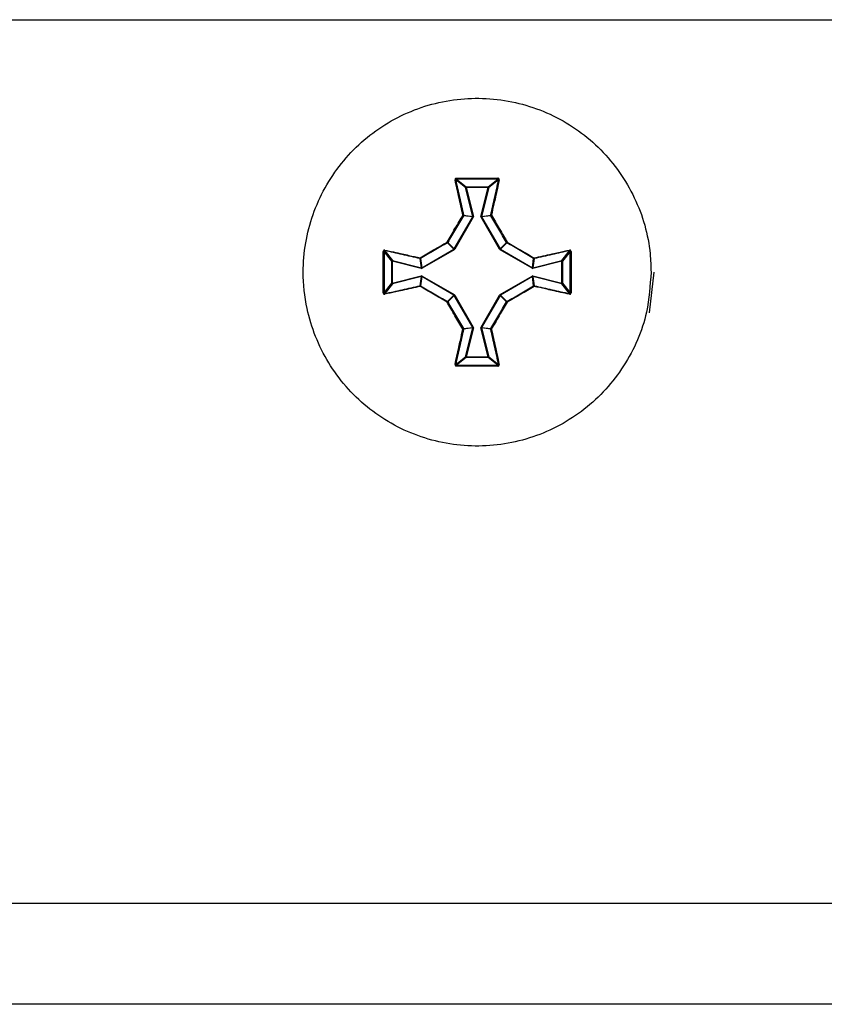
# Model space of a CAD drawing. Units: millimetres. Extents: x 7 to 286, y 8 to 196.
# Drawn here: x 136 to 140, y 121 to 127 of the extents above; entities that cross this region are included whole.
import ezdxf

# ---------------------------------------------------------------- set-up
doc = ezdxf.new("R2010")
doc.units = ezdxf.units.MM

msp = doc.modelspace()

# ---------------------------------------------------------------- linework, layer by layer
at = {"color": 7, "linetype": 'Continuous', "lineweight": 25}
for p, q in [((132.664, 126.5242), (147.8973, 126.5242)), ((138.3858, 125.638), (138.3341, 125.6784)), ((138.3376, 125.6823), (138.389, 125.6422)), ((138.4241, 125.4849), (138.3858, 125.638)), ((138.389, 125.6422), (138.5057, 125.6422)), ((138.389, 125.6422), (138.389, 125.6388)), ((138.389, 125.6388), (138.4273, 125.4857)), ((138.5057, 125.6388), (138.389, 125.6388)), ((138.4674, 125.4857), (138.5057, 125.6388)), ((138.5089, 125.638), (138.4706, 125.4849)), ((138.5057, 125.6422), (138.557, 125.6823)), ((138.5057, 125.6422), (138.5057, 125.6388)), ((138.5605, 125.6784), (138.5089, 125.638)), ((138.3261, 125.3133), (138.4237, 125.4824)), ((138.4266, 125.4808), (138.329, 125.3117)), ((138.4237, 125.4824), (138.3753, 125.4892)), ((138.3756, 125.4917), (138.4241, 125.4849)), ((138.4241, 125.4849), (138.4237, 125.4824)), ((138.4266, 125.4808), (138.4237, 125.4824)), ((138.4266, 125.4808), (138.4273, 125.4857)), ((138.4674, 125.4857), (138.4681, 125.4808)), ((138.4709, 125.4824), (138.4681, 125.4808)), ((138.5657, 125.3117), (138.4681, 125.4808)), ((138.4706, 125.4849), (138.5191, 125.4917)), ((138.4709, 125.4824), (138.4706, 125.4849)), ((138.5194, 125.4892), (138.4709, 125.4824)), ((138.4709, 125.4824), (138.5686, 125.3133)), ((138.3249, 125.3121), (138.2906, 125.3464)), ((138.2918, 125.3476), (138.3261, 125.3133)), ((138.5686, 125.3133), (138.6029, 125.3476)), ((138.6041, 125.3464), (138.5698, 125.3121)), ((137.9961, 125.2492), (137.956, 125.3006)), ((137.9599, 125.3041), (138.0002, 125.2524)), ((138.1558, 125.2145), (138.3249, 125.3121)), ((138.3265, 125.3093), (138.1575, 125.2116)), ((138.3261, 125.3133), (138.3249, 125.3121)), ((138.3249, 125.3121), (138.3265, 125.3093)), ((138.329, 125.3117), (138.3261, 125.3133)), ((138.3265, 125.3093), (138.329, 125.3117)), ((138.5657, 125.3117), (138.5681, 125.3093)), ((138.7372, 125.2116), (138.5681, 125.3093)), ((138.5698, 125.3121), (138.5686, 125.3133)), ((138.5698, 125.3121), (138.7389, 125.2145)), ((138.8945, 125.2524), (138.9348, 125.3041)), ((138.9387, 125.3006), (138.8986, 125.2492)), ((137.9961, 125.1326), (137.9961, 125.2492)), ((137.9961, 125.2492), (137.9994, 125.2492)), ((138.0002, 125.2524), (137.9994, 125.2492)), ((137.9994, 125.2492), (137.9994, 125.1326)), ((138.1525, 125.2109), (137.9994, 125.2492)), ((138.0002, 125.2524), (138.1533, 125.2142)), ((138.1533, 125.2142), (138.1465, 125.2626)), ((138.149, 125.263), (138.1558, 125.2145)), ((138.7389, 125.2145), (138.7457, 125.263)), ((138.7481, 125.2626), (138.7413, 125.2142)), ((138.7413, 125.2142), (138.8945, 125.2524)), ((138.8953, 125.2492), (138.7421, 125.2109)), ((138.8953, 125.2492), (138.8986, 125.2492)), ((138.8953, 125.1326), (138.8953, 125.2492)), ((138.8986, 125.2492), (138.8986, 125.1326)), ((137.9994, 125.1326), (138.1525, 125.1708)), ((138.1533, 125.1676), (138.0002, 125.1293)), ((138.1465, 125.1192), (138.1533, 125.1676)), ((138.1558, 125.1673), (138.149, 125.1188)), ((138.1525, 125.2109), (138.1575, 125.2116)), ((138.1575, 125.1702), (138.1525, 125.1708)), ((138.1558, 125.2145), (138.1533, 125.2142)), ((138.1533, 125.1676), (138.1558, 125.1673)), ((138.1558, 125.2145), (138.1575, 125.2116)), ((138.1575, 125.1702), (138.1558, 125.1673)), ((138.3249, 125.0697), (138.1558, 125.1673)), ((138.1575, 125.1702), (138.3265, 125.0725)), ((138.5681, 125.0725), (138.7372, 125.1702)), ((138.7389, 125.1673), (138.5698, 125.0697)), ((138.7372, 125.2116), (138.7421, 125.2109)), ((138.7421, 125.1708), (138.7372, 125.1702)), ((138.7413, 125.2142), (138.7389, 125.2145)), ((138.7389, 125.1673), (138.7413, 125.1676)), ((138.7457, 125.1188), (138.7389, 125.1673)), ((138.7413, 125.1676), (138.7481, 125.1192)), ((138.8945, 125.1293), (138.7413, 125.1676)), ((138.7421, 125.1708), (138.8953, 125.1326)), ((139.3807, 125.1909), (139.3556, 124.9762)), ((137.956, 125.0812), (137.9961, 125.1326)), ((138.0002, 125.1293), (137.9599, 125.0777)), ((137.9961, 125.1326), (137.9994, 125.1326)), ((137.9994, 125.1326), (138.0002, 125.1293)), ((138.9348, 125.0777), (138.8945, 125.1293)), ((138.8953, 125.1326), (138.8986, 125.1326)), ((138.8986, 125.1326), (138.9387, 125.0812)), ((138.2906, 125.0354), (138.3249, 125.0697)), ((138.3261, 125.0684), (138.2918, 125.0342)), ((138.3265, 125.0725), (138.3249, 125.0697)), ((138.3249, 125.0697), (138.3261, 125.0684)), ((138.3261, 125.0684), (138.329, 125.0701)), ((138.4237, 124.8994), (138.3261, 125.0684)), ((138.329, 125.0701), (138.3265, 125.0725)), ((138.329, 125.0701), (138.4266, 124.901)), ((138.4681, 124.901), (138.5657, 125.0701)), ((138.5686, 125.0684), (138.4709, 124.8994)), ((138.5681, 125.0725), (138.5657, 125.0701)), ((138.5686, 125.0684), (138.5698, 125.0697)), ((138.6029, 125.0342), (138.5686, 125.0684)), ((138.5698, 125.0697), (138.6041, 125.0354)), ((138.3753, 124.8926), (138.4237, 124.8994)), ((138.4241, 124.8969), (138.3756, 124.8901)), ((138.3858, 124.7437), (138.4241, 124.8969)), ((138.4273, 124.8961), (138.389, 124.7429)), ((138.4237, 124.8994), (138.4241, 124.8969)), ((138.4273, 124.8961), (138.4266, 124.901)), ((138.4681, 124.901), (138.4674, 124.8961)), ((138.5057, 124.7429), (138.4674, 124.8961)), ((138.4706, 124.8969), (138.4709, 124.8994)), ((138.5191, 124.8901), (138.4706, 124.8969)), ((138.4706, 124.8969), (138.5089, 124.7437)), ((138.4709, 124.8994), (138.5194, 124.8926)), ((138.3341, 124.7034), (138.3858, 124.7437)), ((138.389, 124.7396), (138.3376, 124.6995)), ((138.389, 124.7429), (138.389, 124.7396)), ((138.389, 124.7429), (138.5057, 124.7429)), ((138.5057, 124.7396), (138.389, 124.7396)), ((138.5057, 124.7429), (138.5057, 124.7396)), ((138.557, 124.6995), (138.5057, 124.7396)), ((138.5089, 124.7437), (138.5605, 124.7034)), ((79.114, 121.8576), (222.7807, 121.8576)), ((222.7473, 121.3242), (79.1473, 121.3242))]:
    msp.add_line(p, q, dxfattribs=at)
at = {"color": 7, "linetype": 'Continuous', "lineweight": 25, "flags": 128}
for points in [[(138.3858, 125.638), (138.3859, 125.6381), (138.3861, 125.6381), (138.3864, 125.6382), (138.3868, 125.6383), (138.3873, 125.6384), (138.3878, 125.6386), (138.3884, 125.6387), (138.389, 125.6388)], [(138.5089, 125.638), (138.5088, 125.6381), (138.5086, 125.6381), (138.5082, 125.6382), (138.5078, 125.6383), (138.5074, 125.6384), (138.5068, 125.6386), (138.5063, 125.6387), (138.5057, 125.6388)], [(138.4241, 125.4849), (138.4242, 125.4849), (138.4244, 125.485), (138.4247, 125.4851), (138.4251, 125.4852), (138.4256, 125.4853), (138.4261, 125.4854), (138.4267, 125.4856), (138.4273, 125.4857)], [(138.4706, 125.4849), (138.4705, 125.4849), (138.4703, 125.485), (138.4699, 125.4851), (138.4695, 125.4852), (138.4691, 125.4853), (138.4685, 125.4854), (138.468, 125.4856), (138.4674, 125.4857)], [(138.5681, 125.3093), (138.5684, 125.3098), (138.5687, 125.3103), (138.569, 125.3108), (138.5692, 125.3112), (138.5694, 125.3116), (138.5696, 125.3118), (138.5697, 125.312), (138.5698, 125.3121)], [(138.8953, 125.2492), (138.8951, 125.2498), (138.895, 125.2504), (138.8949, 125.2509), (138.8947, 125.2514), (138.8946, 125.2518), (138.8946, 125.2521), (138.8945, 125.2523), (138.8945, 125.2524)], [(138.1533, 125.2142), (138.1533, 125.214), (138.1532, 125.2138), (138.1532, 125.2135), (138.1531, 125.2131), (138.153, 125.2126), (138.1528, 125.2121), (138.1527, 125.2115), (138.1525, 125.2109)], [(138.1533, 125.1676), (138.1533, 125.1677), (138.1532, 125.168), (138.1532, 125.1683), (138.1531, 125.1687), (138.153, 125.1692), (138.1528, 125.1697), (138.1527, 125.1703), (138.1525, 125.1708)], [(138.7372, 125.2116), (138.7375, 125.2122), (138.7378, 125.2127), (138.7381, 125.2131), (138.7383, 125.2136), (138.7385, 125.2139), (138.7387, 125.2142), (138.7388, 125.2144), (138.7389, 125.2145)], [(138.7372, 125.1702), (138.7375, 125.1696), (138.7378, 125.1691), (138.7381, 125.1686), (138.7383, 125.1682), (138.7385, 125.1679), (138.7387, 125.1676), (138.7388, 125.1674), (138.7389, 125.1673)], [(138.7421, 125.2109), (138.742, 125.2115), (138.7418, 125.2121), (138.7417, 125.2126), (138.7416, 125.2131), (138.7415, 125.2135), (138.7414, 125.2138), (138.7414, 125.214), (138.7413, 125.2142)], [(138.7421, 125.1708), (138.742, 125.1703), (138.7418, 125.1697), (138.7417, 125.1692), (138.7416, 125.1687), (138.7415, 125.1683), (138.7414, 125.168), (138.7414, 125.1677), (138.7413, 125.1676)], [(138.8953, 125.1326), (138.8951, 125.132), (138.895, 125.1314), (138.8949, 125.1309), (138.8947, 125.1304), (138.8946, 125.13), (138.8946, 125.1297), (138.8945, 125.1295), (138.8945, 125.1293)], [(138.5657, 125.0701), (138.5662, 125.0698), (138.5667, 125.0695), (138.5672, 125.0692), (138.5676, 125.069), (138.568, 125.0688), (138.5683, 125.0686), (138.5685, 125.0685), (138.5686, 125.0684)], [(138.5681, 125.0725), (138.5684, 125.072), (138.5687, 125.0715), (138.569, 125.071), (138.5692, 125.0706), (138.5694, 125.0702), (138.5696, 125.07), (138.5697, 125.0698), (138.5698, 125.0697)], [(138.4273, 124.8961), (138.4267, 124.8962), (138.4261, 124.8964), (138.4256, 124.8965), (138.4251, 124.8966), (138.4247, 124.8967), (138.4244, 124.8968), (138.4242, 124.8969), (138.4241, 124.8969)], [(138.4674, 124.8961), (138.468, 124.8962), (138.4685, 124.8964), (138.4691, 124.8965), (138.4695, 124.8966), (138.4699, 124.8967), (138.4703, 124.8968), (138.4705, 124.8969), (138.4706, 124.8969)], [(138.389, 124.7429), (138.3884, 124.7431), (138.3878, 124.7432), (138.3873, 124.7434), (138.3868, 124.7435), (138.3864, 124.7436), (138.3861, 124.7437), (138.3859, 124.7437), (138.3858, 124.7437)], [(138.5057, 124.7429), (138.5063, 124.7431), (138.5068, 124.7432), (138.5074, 124.7434), (138.5078, 124.7435), (138.5082, 124.7436), (138.5086, 124.7437), (138.5088, 124.7437), (138.5089, 124.7437)]]:
    msp.add_lwpolyline(points, dxfattribs=at)
at = {"color": 7, "linetype": 'Continuous', "lineweight": 25}
for centre, radius, start, end in [((138.3582, 125.6855), 0.0208, 176.9855, 188.8579), ((138.5364, 125.6855), 0.0208, 351.1421, 3.0145), ((138.3322, 125.6745), 0.00427, 63.3026, 111.0096), ((138.3891, 125.6388), 0.00336, 90.9848, 193.0479), ((138.5056, 125.6388), 0.00336, 346.9923, 88.975), ((138.5624, 125.6745), 0.00427, 68.9904, 116.6974), ((138.3743, 125.4857), 0.00613, 77.479, 109.4131), ((138.3682, 125.483), 0.00938, 41.6192, 64.8145), ((138.3723, 125.4909), 0.00335, 330.2336, 13.7997), ((138.5223, 125.4909), 0.00335, 166.2003, 209.7664), ((138.5204, 125.4857), 0.00613, 70.5869, 102.521), ((138.5264, 125.483), 0.0094, 115.2038, 138.3625), ((138.3191, 125.3663), 0.0347, 208.6727, 214.8655), ((138.272, 125.3192), 0.0347, 55.1199, 61.3159), ((138.2889, 125.3493), 0.00334, 300.1322, 329.8678), ((138.6228, 125.319), 0.0349, 118.6998, 124.8645), ((138.6057, 125.3493), 0.00334, 210.1322, 239.8678), ((138.5758, 125.3661), 0.0344, 325.1097, 331.3522), ((137.9527, 125.2798), 0.0211, 81.207, 92.9413), ((137.9637, 125.306), 0.00427, 159.0086, 206.6792), ((140.1659, 122.5433), 3.1976, 119.9687, 120.0281), ((138.931, 125.306), 0.00427, 333.3208, 20.9914), ((138.9419, 125.2798), 0.0211, 87.0587, 98.793), ((137.9994, 125.2492), 0.00336, 76.9587, 179.0086), ((138.1525, 125.264), 0.00612, 160.574, 192.5437), ((138.1473, 125.2659), 0.00335, 256.2158, 299.7387), ((138.1552, 125.27), 0.0094, 205.2048, 228.3615), ((138.7394, 125.27), 0.0094, 311.6385, 334.7952), ((138.7473, 125.2659), 0.00335, 240.2823, 283.7632), ((138.7422, 125.264), 0.00612, 347.4563, 19.426), ((138.8952, 125.2492), 0.00336, 0.9914, 103.0413), ((137.9994, 125.1326), 0.00336, 180.9892, 283.0435), ((138.1525, 125.1178), 0.00612, 167.4563, 199.426), ((138.1473, 125.1159), 0.00335, 60.2382, 103.7931), ((138.1552, 125.1118), 0.00939, 131.6253, 154.8028), ((138.7473, 125.1159), 0.00335, 76.2279, 119.7408), ((138.7394, 125.1118), 0.00939, 25.1972, 48.3747), ((138.7422, 125.1178), 0.00612, 340.574, 12.5437), ((138.8952, 125.1326), 0.00336, 256.9565, 359.0108), ((137.9527, 125.1021), 0.0211, 267.0621, 278.7814), ((137.9637, 125.0758), 0.00427, 153.3208, 200.9914), ((138.931, 125.0758), 0.00427, 339.0086, 26.6792), ((138.9419, 125.1021), 0.0211, 261.2186, 272.9379), ((138.3191, 125.0155), 0.0347, 145.1345, 151.3273), ((138.272, 125.0626), 0.0347, 298.6841, 304.8801), ((138.2889, 125.0325), 0.00334, 30.1322, 59.8678), ((138.6057, 125.0325), 0.00334, 120.1322, 149.8678), ((138.6228, 125.0628), 0.0349, 235.1355, 241.3002), ((138.5758, 125.0157), 0.0344, 28.6478, 34.8903), ((138.3682, 124.8988), 0.00937, 295.1746, 318.3917), ((138.3743, 124.8961), 0.00612, 250.5585, 282.5494), ((138.3723, 124.8909), 0.00335, 346.2003, 29.7664), ((137.2124, 127.0009), 2.4257, 299.9593, 300.0376), ((139.6823, 127.0009), 2.4257, 239.9624, 240.0407), ((138.5223, 124.8909), 0.00335, 150.2336, 193.7997), ((138.5204, 124.8961), 0.00612, 257.4506, 289.4415), ((138.5264, 124.8988), 0.00939, 221.6267, 244.807), ((138.3322, 124.7072), 0.00427, 248.9833, 296.7045), ((138.3582, 124.6963), 0.0208, 171.1424, 183.0142), ((138.3891, 124.743), 0.00336, 166.9523, 269.0108), ((138.5056, 124.743), 0.00336, 271.0294, 13.0075), ((138.5364, 124.6963), 0.0208, 356.9858, 8.8576), ((138.5624, 124.7072), 0.00427, 243.2955, 291.0167)]:
    msp.add_arc(centre, radius, start, end, dxfattribs=at)
for points, knots in [([(139.3657, 125.1909), (139.3647, 125.2231), (139.3603, 125.3581), (139.2925, 125.5919), (139.1129, 125.8491), (138.8573, 126.0323), (138.5557, 126.1206), (138.2419, 126.104), (137.9512, 125.9845), (137.7165, 125.7756), (137.5641, 125.5008), (137.5181, 125.2292), (137.5466, 124.9592), (137.6484, 124.7032), (137.8548, 124.4664), (138.128, 124.3111), (138.4373, 124.255), (138.7475, 124.3044), (139.0244, 124.4538), (139.2346, 124.6862), (139.3488, 124.9459), (139.3608, 125.1199), (139.3657, 125.1909)], [0, 0, 0, 0, 0.016822, 0.070502, 0.124182, 0.177862, 0.231542, 0.285222, 0.338901, 0.392581, 0.446261, 0.499941, 0.533538, 0.587218, 0.640898, 0.694578, 0.748258, 0.801938, 0.855618, 0.909298, 0.962978, 1, 1, 1, 1]), ([(138.3374, 125.6866), (138.3372, 125.6866), (138.3363, 125.6865), (138.3346, 125.6861), (138.3326, 125.6848), (138.3312, 125.6829), (138.3304, 125.6808), (138.3306, 125.6793), (138.3307, 125.6785)], [0, 0, 0, 0, 0.046272, 0.234366, 0.425671, 0.617993, 0.808963, 1, 1, 1, 1]), ([(138.3374, 125.6866), (138.374, 125.6868), (138.4216, 125.687), (138.4949, 125.6869), (138.5316, 125.6867), (138.5573, 125.6866)], [0, 0, 0, 0, 0.499973, 0.649097, 1, 1, 1, 1]), ([(138.564, 125.6785), (138.564, 125.6788), (138.5642, 125.6797), (138.564, 125.6815), (138.5631, 125.6836), (138.5615, 125.6852), (138.5595, 125.6863), (138.558, 125.6865), (138.5573, 125.6866)], [0, 0, 0, 0, 0.062519, 0.254716, 0.444814, 0.631613, 0.815706, 1, 1, 1, 1]), ([(138.3722, 125.4915), (138.365, 125.5233), (138.3551, 125.5667), (138.3414, 125.629), (138.3348, 125.6595), (138.3307, 125.6785)], [0, 0, 0, 0, 0.504905, 0.690451, 1, 1, 1, 1]), ([(138.3376, 125.6823), (138.3375, 125.6823), (138.337, 125.6823), (138.3362, 125.682), (138.3352, 125.6814), (138.3345, 125.6805), (138.334, 125.6795), (138.3341, 125.6787), (138.3341, 125.6784)], [0, 0, 0, 0, 0.044797, 0.228472, 0.419197, 0.613192, 0.807427, 1, 1, 1, 1]), ([(138.3341, 125.6784), (138.3407, 125.6479), (138.3541, 125.5863), (138.3684, 125.5234), (138.3756, 125.4917)], [0, 0, 0, 0, 0.495074, 1, 1, 1, 1]), ([(138.557, 125.6823), (138.5205, 125.6825), (138.4473, 125.6829), (138.3742, 125.6825), (138.3376, 125.6823)], [0, 0, 0, 0, 0.499997, 1, 1, 1, 1]), ([(138.5191, 125.4917), (138.5263, 125.5234), (138.5406, 125.5863), (138.5539, 125.6479), (138.5605, 125.6784)], [0, 0, 0, 0, 0.504926, 1, 1, 1, 1]), ([(138.564, 125.6785), (138.5573, 125.648), (138.5482, 125.6057), (138.5342, 125.5432), (138.527, 125.5114), (138.5224, 125.4915)], [0, 0, 0, 0, 0.495043, 0.684287, 1, 1, 1, 1]), ([(138.5605, 125.6784), (138.5605, 125.6785), (138.5606, 125.679), (138.5605, 125.6798), (138.56, 125.6808), (138.5592, 125.6816), (138.5582, 125.6822), (138.5574, 125.6822), (138.557, 125.6823)], [0, 0, 0, 0, 0.062605, 0.256713, 0.450323, 0.638599, 0.82093, 1, 1, 1, 1]), ([(138.2886, 125.3496), (138.3025, 125.3733), (138.3239, 125.4099), (138.3518, 125.4571), (138.3658, 125.4806), (138.3722, 125.4915)], [0, 0, 0, 0, 0.499498, 0.768891, 1, 1, 1, 1]), ([(138.3753, 125.4892), (138.3613, 125.4657), (138.3334, 125.4188), (138.3057, 125.3713), (138.2918, 125.3476)], [0, 0, 0, 0, 0.500482, 1, 1, 1, 1]), ([(138.6029, 125.3476), (138.589, 125.3713), (138.5613, 125.4188), (138.5334, 125.4657), (138.5194, 125.4892)], [0, 0, 0, 0, 0.499518, 1, 1, 1, 1]), ([(138.5224, 125.4915), (138.5364, 125.4679), (138.5579, 125.4317), (138.5858, 125.3843), (138.5996, 125.3606), (138.606, 125.3496)], [0, 0, 0, 0, 0.500464, 0.769339, 1, 1, 1, 1]), ([(138.1467, 125.266), (138.1703, 125.28), (138.2065, 125.3015), (138.2539, 125.3293), (138.2777, 125.3432), (138.2886, 125.3496)], [0, 0, 0, 0, 0.500462, 0.769339, 1, 1, 1, 1]), ([(138.2906, 125.3464), (138.2669, 125.3326), (138.2194, 125.3049), (138.1725, 125.2769), (138.149, 125.263)], [0, 0, 0, 0, 0.499515, 1, 1, 1, 1]), ([(138.7457, 125.263), (138.7222, 125.2769), (138.6752, 125.3049), (138.6278, 125.3326), (138.6041, 125.3464)], [0, 0, 0, 0, 0.500485, 1, 1, 1, 1]), ([(138.606, 125.3496), (138.6298, 125.3357), (138.6663, 125.3144), (138.7136, 125.2865), (138.7371, 125.2725), (138.7479, 125.266)], [0, 0, 0, 0, 0.4995, 0.768895, 1, 1, 1, 1]), ([(137.9517, 125.081), (137.9515, 125.1176), (137.9512, 125.1652), (137.9513, 125.2385), (137.9515, 125.2751), (137.9517, 125.3008)], [0, 0, 0, 0, 0.499971, 0.649098, 1, 1, 1, 1]), ([(137.9597, 125.3075), (137.9595, 125.3076), (137.9585, 125.3078), (137.9567, 125.3076), (137.9546, 125.3067), (137.953, 125.3051), (137.9519, 125.3031), (137.9517, 125.3016), (137.9517, 125.3008)], [0, 0, 0, 0, 0.0625, 0.254675, 0.444867, 0.631723, 0.81581, 1, 1, 1, 1]), ([(137.956, 125.3006), (137.9558, 125.264), (137.9554, 125.1909), (137.9558, 125.1178), (137.956, 125.0812)], [0, 0, 0, 0, 0.499999, 1, 1, 1, 1]), ([(137.9599, 125.3041), (137.9597, 125.3041), (137.9593, 125.3042), (137.9584, 125.3041), (137.9574, 125.3036), (137.9566, 125.3028), (137.9561, 125.3018), (137.956, 125.301), (137.956, 125.3006)], [0, 0, 0, 0, 0.062535, 0.256798, 0.450304, 0.638627, 0.820909, 1, 1, 1, 1]), ([(137.9597, 125.3075), (137.9903, 125.3009), (138.0325, 125.2917), (138.095, 125.2778), (138.1269, 125.2705), (138.1467, 125.266)], [0, 0, 0, 0, 0.495041, 0.684285, 1, 1, 1, 1]), ([(138.1465, 125.2626), (138.1148, 125.2698), (138.052, 125.2841), (137.9904, 125.2975), (137.9599, 125.3041)], [0, 0, 0, 0, 0.504926, 1, 1, 1, 1]), ([(138.7479, 125.266), (138.7797, 125.2732), (138.8232, 125.2831), (138.8854, 125.2968), (138.9159, 125.3034), (138.935, 125.3075)], [0, 0, 0, 0, 0.504906, 0.690453, 1, 1, 1, 1]), ([(138.9348, 125.3041), (138.9043, 125.2975), (138.8427, 125.2841), (138.7799, 125.2698), (138.7481, 125.2626)], [0, 0, 0, 0, 0.495074, 1, 1, 1, 1]), ([(138.9387, 125.3006), (138.9387, 125.3007), (138.9387, 125.3012), (138.9385, 125.3021), (138.9379, 125.3031), (138.937, 125.3038), (138.9359, 125.3042), (138.9352, 125.3041), (138.9348, 125.3041)], [0, 0, 0, 0, 0.044699, 0.228516, 0.419086, 0.61314, 0.80747, 1, 1, 1, 1]), ([(138.943, 125.3008), (138.943, 125.301), (138.943, 125.302), (138.9425, 125.3037), (138.9412, 125.3056), (138.9394, 125.307), (138.9372, 125.3078), (138.9357, 125.3076), (138.935, 125.3075)], [0, 0, 0, 0, 0.04622, 0.234338, 0.425676, 0.617933, 0.808909, 1, 1, 1, 1]), ([(138.9387, 125.0812), (138.9389, 125.1178), (138.9393, 125.1909), (138.9389, 125.264), (138.9387, 125.3006)], [0, 0, 0, 0, 0.500001, 1, 1, 1, 1]), ([(138.943, 125.3008), (138.9432, 125.2642), (138.9434, 125.2166), (138.9434, 125.1433), (138.9432, 125.1067), (138.943, 125.081)], [0, 0, 0, 0, 0.499971, 0.649098, 1, 1, 1, 1]), ([(138.1467, 125.1158), (138.115, 125.1086), (138.0715, 125.0987), (138.0093, 125.085), (137.9788, 125.0784), (137.9597, 125.0743)], [0, 0, 0, 0, 0.504906, 0.690453, 1, 1, 1, 1]), ([(137.9599, 125.0777), (137.9904, 125.0843), (138.052, 125.0977), (138.1148, 125.1119), (138.1465, 125.1192)], [0, 0, 0, 0, 0.495074, 1, 1, 1, 1]), ([(138.2886, 125.0322), (138.2649, 125.0461), (138.2283, 125.0674), (138.1811, 125.0953), (138.1576, 125.1093), (138.1467, 125.1158)], [0, 0, 0, 0, 0.499499, 0.768895, 1, 1, 1, 1]), ([(138.149, 125.1188), (138.1725, 125.1048), (138.2194, 125.0769), (138.2669, 125.0492), (138.2906, 125.0354)], [0, 0, 0, 0, 0.500485, 1, 1, 1, 1]), ([(138.6041, 125.0354), (138.6278, 125.0492), (138.6752, 125.0769), (138.7222, 125.1048), (138.7457, 125.1188)], [0, 0, 0, 0, 0.499515, 1, 1, 1, 1]), ([(138.7479, 125.1158), (138.7244, 125.1018), (138.6882, 125.0803), (138.6408, 125.0524), (138.617, 125.0386), (138.606, 125.0322)], [0, 0, 0, 0, 0.500463, 0.769339, 1, 1, 1, 1]), ([(138.935, 125.0743), (138.9044, 125.0809), (138.8622, 125.0901), (138.7996, 125.104), (138.7678, 125.1113), (138.7479, 125.1158)], [0, 0, 0, 0, 0.495041, 0.684285, 1, 1, 1, 1]), ([(138.7481, 125.1192), (138.7799, 125.1119), (138.8427, 125.0977), (138.9043, 125.0843), (138.9348, 125.0777)], [0, 0, 0, 0, 0.504926, 1, 1, 1, 1]), ([(137.9517, 125.081), (137.9517, 125.0808), (137.9517, 125.0798), (137.9521, 125.0781), (137.9534, 125.0762), (137.9553, 125.0748), (137.9575, 125.074), (137.959, 125.0742), (137.9597, 125.0743)], [0, 0, 0, 0, 0.046221, 0.23437, 0.425656, 0.617919, 0.809001, 1, 1, 1, 1]), ([(137.956, 125.0812), (137.956, 125.0811), (137.956, 125.0806), (137.9562, 125.0797), (137.9568, 125.0787), (137.9577, 125.078), (137.9588, 125.0776), (137.9595, 125.0777), (137.9599, 125.0777)], [0, 0, 0, 0, 0.044704, 0.228492, 0.419222, 0.613266, 0.80745, 1, 1, 1, 1]), ([(138.9348, 125.0777), (138.9349, 125.0777), (138.9354, 125.0776), (138.9363, 125.0777), (138.9373, 125.0782), (138.9381, 125.079), (138.9386, 125.08), (138.9387, 125.0808), (138.9387, 125.0812)], [0, 0, 0, 0, 0.062708, 0.256794, 0.450296, 0.638583, 0.82099, 1, 1, 1, 1]), ([(138.935, 125.0743), (138.9352, 125.0742), (138.9362, 125.074), (138.9379, 125.0742), (138.94, 125.0751), (138.9417, 125.0767), (138.9428, 125.0787), (138.9429, 125.0802), (138.943, 125.081)], [0, 0, 0, 0, 0.0625, 0.254771, 0.444871, 0.631726, 0.815811, 1, 1, 1, 1]), ([(138.3722, 124.8903), (138.3582, 124.9138), (138.3367, 124.95), (138.3089, 124.9975), (138.295, 125.0212), (138.2886, 125.0322)], [0, 0, 0, 0, 0.500464, 0.769339, 1, 1, 1, 1]), ([(138.2918, 125.0342), (138.3057, 125.0105), (138.3334, 124.963), (138.3613, 124.9161), (138.3753, 124.8926)], [0, 0, 0, 0, 0.499518, 1, 1, 1, 1]), ([(138.5194, 124.8926), (138.5334, 124.9161), (138.5613, 124.963), (138.589, 125.0105), (138.6029, 125.0342)], [0, 0, 0, 0, 0.500482, 1, 1, 1, 1]), ([(138.606, 125.0322), (138.5922, 125.0084), (138.5708, 124.9719), (138.5429, 124.9247), (138.5289, 124.9012), (138.5224, 124.8903)], [0, 0, 0, 0, 0.499498, 0.768893, 1, 1, 1, 1]), ([(138.3307, 124.7033), (138.3373, 124.7338), (138.3465, 124.7761), (138.3605, 124.8386), (138.3677, 124.8704), (138.3722, 124.8903)], [0, 0, 0, 0, 0.495041, 0.684286, 1, 1, 1, 1]), ([(138.3756, 124.8901), (138.3684, 124.8584), (138.3541, 124.7955), (138.3407, 124.7339), (138.3341, 124.7034)], [0, 0, 0, 0, 0.504926, 1, 1, 1, 1]), ([(138.5605, 124.7034), (138.5539, 124.7339), (138.5406, 124.7955), (138.5263, 124.8584), (138.5191, 124.8901)], [0, 0, 0, 0, 0.495074, 1, 1, 1, 1]), ([(138.5224, 124.8903), (138.5297, 124.8585), (138.5395, 124.8151), (138.5533, 124.7528), (138.5599, 124.7223), (138.564, 124.7033)], [0, 0, 0, 0, 0.504906, 0.690451, 1, 1, 1, 1]), ([(138.3307, 124.7033), (138.3306, 124.703), (138.3305, 124.702), (138.3306, 124.7003), (138.3316, 124.6982), (138.3331, 124.6966), (138.3352, 124.6954), (138.3367, 124.6953), (138.3374, 124.6952)], [0, 0, 0, 0, 0.06252, 0.254721, 0.444846, 0.631698, 0.815807, 1, 1, 1, 1]), ([(138.3341, 124.7034), (138.3341, 124.7033), (138.334, 124.7028), (138.3342, 124.702), (138.3346, 124.701), (138.3355, 124.7002), (138.3365, 124.6996), (138.3372, 124.6996), (138.3376, 124.6995)], [0, 0, 0, 0, 0.062605, 0.256713, 0.450323, 0.638599, 0.82093, 1, 1, 1, 1]), ([(138.3376, 124.6995), (138.3742, 124.6993), (138.4473, 124.6989), (138.5205, 124.6993), (138.557, 124.6995)], [0, 0, 0, 0, 0.500003, 1, 1, 1, 1]), ([(138.557, 124.6995), (138.5571, 124.6995), (138.5576, 124.6995), (138.5585, 124.6998), (138.5595, 124.7004), (138.5602, 124.7013), (138.5606, 124.7023), (138.5606, 124.7031), (138.5605, 124.7034)], [0, 0, 0, 0, 0.044796, 0.228654, 0.419213, 0.613203, 0.807433, 1, 1, 1, 1]), ([(138.5573, 124.6952), (138.5575, 124.6952), (138.5584, 124.6952), (138.5601, 124.6957), (138.5621, 124.697), (138.5635, 124.6988), (138.5642, 124.701), (138.5641, 124.7025), (138.564, 124.7033)], [0, 0, 0, 0, 0.046272, 0.234364, 0.425653, 0.617973, 0.808965, 1, 1, 1, 1]), ([(138.5573, 124.6952), (138.5206, 124.695), (138.4731, 124.6948), (138.3997, 124.6949), (138.3631, 124.6951), (138.3374, 124.6952)], [0, 0, 0, 0, 0.499968, 0.649097, 1, 1, 1, 1])]:
    msp.add_open_spline(points, degree=3, knots=knots, dxfattribs=at)

doc.saveas('drawing.dxf')
